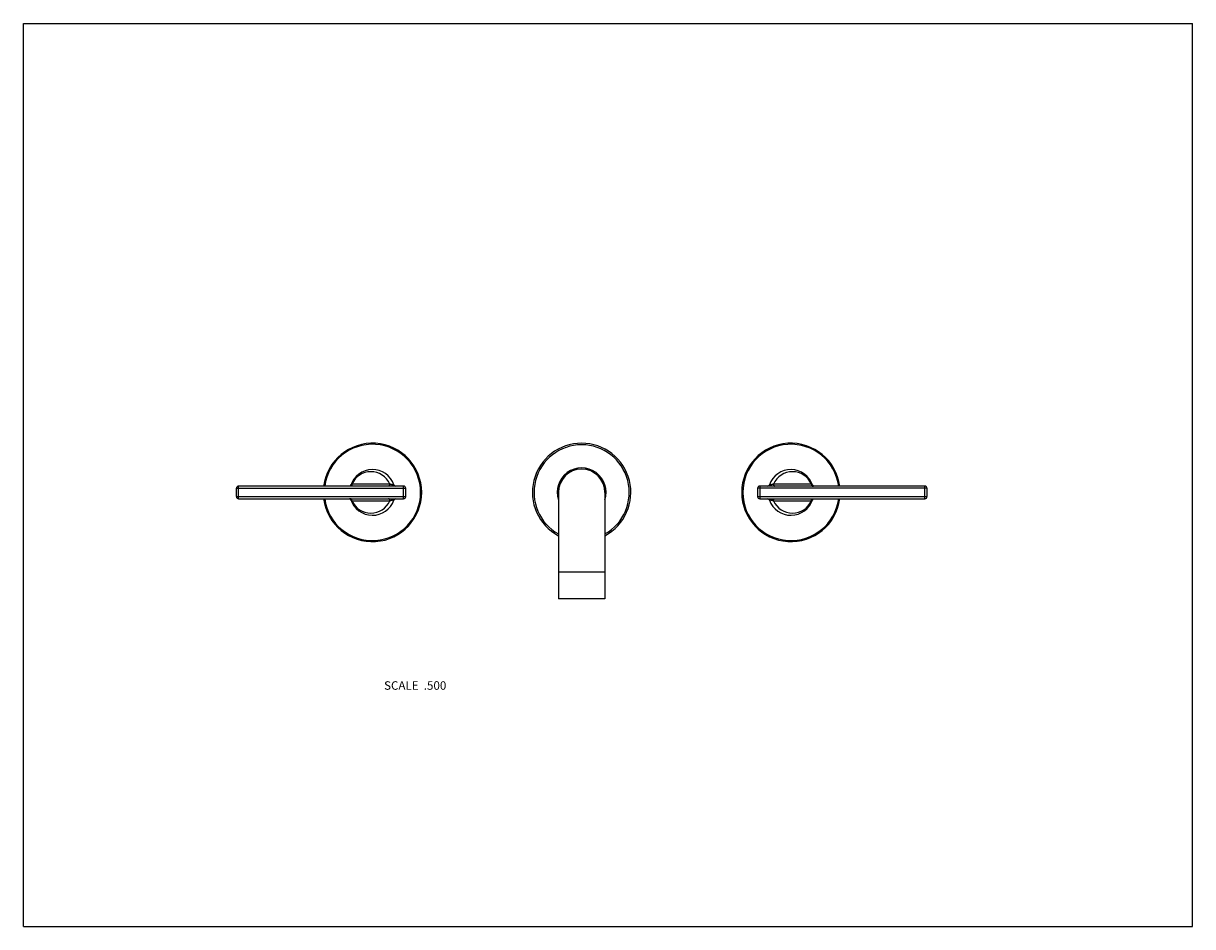
# Model space of a CAD drawing. Units: inches. Extents: x 0 to 11, y 0 to 8.5.
import ezdxf

# ---------------------------------------------------------------- set-up
doc = ezdxf.new("R2010")
doc.units = ezdxf.units.IN
doc.header["$LTSCALE"] = 0.605
doc.header["$MEASUREMENT"] = 0
doc.layers.get('0').update_dxf_attribs({"linetype": 'CONTINUOUS'})
doc.layers.add('ALL_ASSEMBLY_MEMBERS', color=7, linetype='CONTINUOUS')
doc.styles.get("Standard").update_dxf_attribs({"font": 'txt', "width": 0.8})

msp = doc.modelspace()

# ---------------------------------------------------------------- linework, layer by layer
at = {"color": 7, "linetype": 'CONTINUOUS'}
for p, q in [((0, 0), (0, 8.5)), ((0, 8.5), (11, 8.5)), ((11, 0), (11, 8.5)), ((5.033, 4.086), (5.033, 3.086)), ((5.471, 4.086), (5.471, 3.086)), ((5.471, 3.336), (5.033, 3.336)), ((5.471, 3.086), (5.033, 3.086)), ((0, 0), (11, 0))]:
    msp.add_line(p, q, dxfattribs=at)
for centre, radius, start, end in [((3.284, 4.086), 0.463, 187.3301, 172.6698), ((3.284, 4.086), 0.453, 187.4927, 172.507), ((5.252, 4.086), 0.463, 298.2345, 241.7655), ((5.252, 4.086), 0.448, 299.2693, 240.7307), ((7.221, 4.086), 0.463, 7.3301, 352.6698), ((7.221, 4.086), 0.453, 7.4927, 352.507), ((5.252, 4.086), 0.23, 342.0323, 197.9677), ((5.252, 4.086), 0.219, 0, 180)]:
    msp.add_arc(centre, radius, start, end, dxfattribs=at)
at = {"layer": 'ALL_ASSEMBLY_MEMBERS', "color": 7, "linetype": 'CONTINUOUS'}
for p, q in [((2.004, 4.047), (2.004, 4.125)), ((2.004, 4.125), (3.597, 4.125)), ((2.024, 4.027), (2.024, 4.145)), ((3.577, 4.145), (2.024, 4.145)), ((3.079, 4.152), (3.08, 4.154)), ((3.079, 4.152), (3.079, 4.152)), ((3.091, 4.165), (3.085, 4.162)), ((3.448, 4.165), (3.091, 4.165)), ((3.577, 4.027), (3.577, 4.145)), ((3.597, 4.047), (3.597, 4.125)), ((8.501, 4.125), (6.907, 4.125)), ((6.907, 4.125), (6.907, 4.047)), ((8.481, 4.145), (6.927, 4.145)), ((6.927, 4.145), (6.927, 4.027)), ((7.413, 4.165), (7.056, 4.165)), ((7.419, 4.162), (7.413, 4.165)), ((7.425, 4.154), (7.425, 4.152)), ((7.425, 4.152), (7.425, 4.152)), ((8.481, 4.027), (8.481, 4.145)), ((8.501, 4.125), (8.501, 4.047)), ((2.004, 4.047), (3.597, 4.047)), ((2.024, 4.027), (3.577, 4.027)), ((3.079, 4.02), (3.079, 4.02)), ((3.08, 4.019), (3.079, 4.02)), ((3.085, 4.011), (3.091, 4.007)), ((3.091, 4.007), (3.448, 4.007)), ((6.907, 4.047), (8.501, 4.047)), ((6.927, 4.027), (8.481, 4.027)), ((7.056, 4.007), (7.413, 4.007)), ((7.413, 4.007), (7.419, 4.011)), ((7.425, 4.02), (7.425, 4.02)), ((7.425, 4.02), (7.425, 4.019))]:
    msp.add_line(p, q, dxfattribs=at)
for points in [[(3.073, 4.147), (3.071, 4.146), (3.07, 4.146), (3.069, 4.146), (3.069, 4.145), (3.068, 4.145), (3.067, 4.145)], [(3.075, 4.148), (3.074, 4.147), (3.073, 4.147)], [(3.078, 4.151), (3.077, 4.15), (3.076, 4.149), (3.075, 4.148)], [(3.079, 4.153), (3.079, 4.153), (3.079, 4.153), (3.079, 4.152), (3.079, 4.152), (3.078, 4.151), (3.078, 4.151)], [(7.432, 4.147), (7.431, 4.147), (7.43, 4.148), (7.429, 4.148), (7.428, 4.149), (7.427, 4.15), (7.426, 4.151), (7.426, 4.151), (7.426, 4.152), (7.425, 4.152), (7.425, 4.152)], [(7.437, 4.145), (7.437, 4.145), (7.436, 4.145), (7.435, 4.146), (7.434, 4.146), (7.434, 4.146), (7.433, 4.146), (7.432, 4.147)], [(3.067, 4.027), (3.068, 4.027), (3.068, 4.027), (3.069, 4.027), (3.07, 4.027), (3.071, 4.027), (3.072, 4.027), (3.073, 4.026)], [(3.073, 4.026), (3.074, 4.026), (3.075, 4.025), (3.076, 4.024), (3.076, 4.024), (3.077, 4.023), (3.078, 4.022), (3.078, 4.022), (3.079, 4.021), (3.079, 4.021), (3.079, 4.02)], [(7.425, 4.02), (7.425, 4.02), (7.425, 4.02), (7.425, 4.02), (7.426, 4.021), (7.426, 4.021), (7.426, 4.022)], [(7.426, 4.022), (7.427, 4.023), (7.428, 4.024), (7.429, 4.025)], [(7.429, 4.025), (7.43, 4.026), (7.432, 4.026)], [(7.432, 4.026), (7.433, 4.027), (7.434, 4.027), (7.435, 4.027), (7.436, 4.027), (7.436, 4.027), (7.437, 4.027)]]:
    msp.add_lwpolyline(points, dxfattribs=at)
for centre, radius, start, end in [((3.284, 4.086), 0.215, 19.6437, 162.0645), ((7.221, 4.086), 0.215, 17.8851, 160.4699), ((3.269, 4.086), 0.195, 23.8984, 156.1016), ((7.235, 4.086), 0.195, 23.8984, 156.1016), ((2.024, 4.125), 0.02, 90, 180), ((3.067, 4.162), 0.0168, 292.2956, 299.5101), ((3.063, 4.165), 0.022, 339.1682, 351.2179), ((3.505, 4.165), 0.02, 199.6387, 269.9975), ((3.577, 4.125), 0.02, 0, 90), ((6.927, 4.125), 0.02, 90, 180), ((6.999, 4.165), 0.02, 269.9969, 340.3552), ((7.441, 4.165), 0.022, 188.7822, 200.832), ((7.437, 4.162), 0.0168, 240.4902, 247.7047), ((8.481, 4.125), 0.02, 0, 90), ((2.024, 4.047), 0.02, 180, 270), ((3.067, 4.011), 0.0168, 60.4902, 67.7047), ((3.284, 4.086), 0.215, 197.8851, 340.4699), ((3.063, 4.007), 0.022, 8.7822, 20.832), ((3.269, 4.086), 0.195, 203.8984, 336.1016), ((3.505, 4.007), 0.02, 89.9969, 160.3552), ((3.577, 4.047), 0.02, 270, 360), ((6.927, 4.047), 0.02, 180, 270), ((6.999, 4.007), 0.02, 19.6387, 89.9975), ((7.221, 4.086), 0.215, 199.6437, 342.0645), ((7.235, 4.086), 0.195, 203.8984, 336.1016), ((7.441, 4.007), 0.022, 159.1682, 171.2179), ((7.437, 4.011), 0.0168, 112.2956, 119.5101), ((8.481, 4.047), 0.02, 270, 360)]:
    msp.add_arc(centre, radius, start, end, dxfattribs=at)
for points, knots in [([(3.073, 4.147), (3.072, 4.146), (3.071, 4.146), (3.068, 4.145), (3.067, 4.145)], [0, 0, 0, 0, 0.502688, 1, 1, 1, 1]), ([(3.084, 4.158), (3.083, 4.156), (3.082, 4.154), (3.08, 4.152), (3.078, 4.149), (3.076, 4.148), (3.075, 4.148)], [0, 0, 0, 0, 0.257398, 0.509952, 0.757375, 1, 1, 1, 1]), ([(3.091, 4.165), (3.091, 4.164), (3.091, 4.162), (3.09, 4.158), (3.089, 4.154), (3.087, 4.151), (3.085, 4.149), (3.083, 4.147), (3.081, 4.146), (3.08, 4.146), (3.078, 4.145), (3.078, 4.145), (3.077, 4.145)], [0, 0, 0, 0, 0.144839, 0.287205, 0.424181, 0.554029, 0.675712, 0.789289, 0.8436, 0.896599, 0.948613, 1, 1, 1, 1]), ([(3.08, 4.154), (3.08, 4.155), (3.08, 4.156), (3.081, 4.158), (3.082, 4.159), (3.082, 4.16), (3.083, 4.161), (3.084, 4.161), (3.085, 4.162), (3.085, 4.162)], [0, 0, 0, 0, 0.279537, 0.411124, 0.537234, 0.65814, 0.774548, 0.887883, 1, 1, 1, 1]), ([(3.448, 4.165), (3.448, 4.164), (3.448, 4.162), (3.447, 4.158), (3.445, 4.154), (3.444, 4.151), (3.442, 4.149), (3.44, 4.147), (3.438, 4.146), (3.436, 4.146), (3.435, 4.145), (3.434, 4.145), (3.434, 4.145)], [0, 0, 0, 0, 0.14484, 0.287205, 0.424181, 0.55403, 0.675713, 0.789289, 0.843601, 0.896599, 0.948613, 1, 1, 1, 1]), ([(3.486, 4.159), (3.486, 4.159), (3.486, 4.158), (3.486, 4.158), (3.486, 4.158), (3.486, 4.158), (3.486, 4.157), (3.485, 4.157), (3.484, 4.157), (3.483, 4.157), (3.483, 4.157), (3.481, 4.157), (3.48, 4.157), (3.477, 4.157), (3.474, 4.157), (3.471, 4.158), (3.468, 4.159), (3.464, 4.159), (3.461, 4.16), (3.457, 4.161), (3.453, 4.163), (3.449, 4.165), (3.448, 4.165)], [0, 0, 0, 0, 0.008804, 0.012876, 0.016928, 0.025674, 0.036424, 0.050033, 0.066996, 0.087507, 0.111605, 0.139154, 0.169911, 0.239558, 0.317136, 0.399119, 0.48255, 0.565274, 0.645893, 0.723605, 0.868817, 1, 1, 1, 1]), ([(7.056, 4.165), (7.055, 4.165), (7.051, 4.163), (7.047, 4.161), (7.043, 4.16), (7.04, 4.159), (7.037, 4.159), (7.033, 4.158), (7.03, 4.157), (7.027, 4.157), (7.025, 4.157), (7.023, 4.157), (7.022, 4.157), (7.021, 4.157), (7.02, 4.157), (7.019, 4.157), (7.019, 4.157), (7.018, 4.158), (7.018, 4.158), (7.018, 4.158), (7.018, 4.158), (7.018, 4.159), (7.018, 4.159)], [0, 0, 0, 0, 0.131179, 0.276388, 0.354102, 0.434722, 0.517448, 0.600881, 0.682864, 0.760442, 0.830088, 0.860845, 0.888395, 0.912493, 0.933004, 0.949967, 0.963576, 0.974327, 0.983074, 0.987127, 0.991199, 1, 1, 1, 1]), ([(7.056, 4.165), (7.056, 4.164), (7.057, 4.162), (7.057, 4.158), (7.059, 4.154), (7.06, 4.151), (7.063, 4.149), (7.065, 4.147), (7.066, 4.146), (7.068, 4.146), (7.069, 4.145), (7.07, 4.145), (7.071, 4.145)], [0, 0, 0, 0, 0.14484, 0.287206, 0.424182, 0.55403, 0.675713, 0.78929, 0.843601, 0.896599, 0.948613, 1, 1, 1, 1]), ([(7.413, 4.165), (7.413, 4.164), (7.413, 4.162), (7.414, 4.158), (7.415, 4.154), (7.417, 4.151), (7.419, 4.149), (7.421, 4.147), (7.423, 4.146), (7.424, 4.146), (7.426, 4.145), (7.427, 4.145), (7.427, 4.145)], [0, 0, 0, 0, 0.14484, 0.287205, 0.424181, 0.55403, 0.675713, 0.789289, 0.843601, 0.896599, 0.948613, 1, 1, 1, 1]), ([(7.419, 4.162), (7.42, 4.162), (7.42, 4.161), (7.421, 4.161), (7.422, 4.16), (7.422, 4.159), (7.423, 4.158), (7.424, 4.156), (7.424, 4.155), (7.425, 4.154)], [0, 0, 0, 0, 0.112082, 0.225374, 0.341751, 0.462646, 0.588762, 0.720373, 1, 1, 1, 1]), ([(7.42, 4.158), (7.421, 4.156), (7.422, 4.154), (7.424, 4.152), (7.426, 4.149), (7.428, 4.148), (7.429, 4.148)], [0, 0, 0, 0, 0.257398, 0.509951, 0.757375, 1, 1, 1, 1]), ([(7.431, 4.147), (7.432, 4.146), (7.434, 4.146), (7.436, 4.145), (7.437, 4.145)], [0, 0, 0, 0, 0.5027, 1, 1, 1, 1]), ([(3.073, 4.026), (3.072, 4.027), (3.07, 4.027), (3.068, 4.027), (3.067, 4.027)], [0, 0, 0, 0, 0.5027, 1, 1, 1, 1]), ([(3.084, 4.015), (3.083, 4.016), (3.082, 4.018), (3.08, 4.021), (3.078, 4.023), (3.076, 4.025), (3.075, 4.025)], [0, 0, 0, 0, 0.257398, 0.509951, 0.757375, 1, 1, 1, 1]), ([(3.091, 4.007), (3.091, 4.009), (3.091, 4.011), (3.09, 4.015), (3.089, 4.018), (3.087, 4.022), (3.085, 4.024), (3.083, 4.026), (3.081, 4.027), (3.08, 4.027), (3.078, 4.027), (3.078, 4.027), (3.077, 4.027)], [0, 0, 0, 0, 0.14484, 0.287205, 0.424181, 0.55403, 0.675713, 0.789289, 0.843601, 0.896599, 0.948613, 1, 1, 1, 1]), ([(3.085, 4.011), (3.085, 4.011), (3.084, 4.011), (3.083, 4.012), (3.082, 4.013), (3.082, 4.014), (3.081, 4.015), (3.08, 4.016), (3.08, 4.018), (3.08, 4.019)], [0, 0, 0, 0, 0.112082, 0.225374, 0.341751, 0.462646, 0.588762, 0.720373, 1, 1, 1, 1]), ([(3.448, 4.007), (3.448, 4.009), (3.448, 4.011), (3.447, 4.015), (3.445, 4.018), (3.444, 4.022), (3.442, 4.024), (3.44, 4.026), (3.438, 4.027), (3.436, 4.027), (3.435, 4.027), (3.434, 4.027), (3.434, 4.027)], [0, 0, 0, 0, 0.14484, 0.287206, 0.424182, 0.55403, 0.675713, 0.78929, 0.843601, 0.896599, 0.948613, 1, 1, 1, 1]), ([(3.448, 4.007), (3.449, 4.008), (3.453, 4.01), (3.457, 4.011), (3.461, 4.013), (3.464, 4.013), (3.468, 4.014), (3.471, 4.015), (3.474, 4.015), (3.477, 4.016), (3.48, 4.016), (3.481, 4.016), (3.483, 4.016), (3.483, 4.016), (3.484, 4.016), (3.485, 4.016), (3.486, 4.015), (3.486, 4.015), (3.486, 4.015), (3.486, 4.015), (3.486, 4.014), (3.486, 4.014), (3.486, 4.014)], [0, 0, 0, 0, 0.131179, 0.276388, 0.354102, 0.434722, 0.517448, 0.600881, 0.682864, 0.760442, 0.830088, 0.860845, 0.888395, 0.912493, 0.933004, 0.949967, 0.963576, 0.974327, 0.983074, 0.987127, 0.991199, 1, 1, 1, 1]), ([(7.018, 4.014), (7.018, 4.014), (7.018, 4.014), (7.018, 4.015), (7.018, 4.015), (7.018, 4.015), (7.019, 4.015), (7.019, 4.016), (7.02, 4.016), (7.021, 4.016), (7.022, 4.016), (7.023, 4.016), (7.025, 4.016), (7.027, 4.016), (7.03, 4.015), (7.033, 4.015), (7.037, 4.014), (7.04, 4.013), (7.043, 4.013), (7.047, 4.011), (7.051, 4.01), (7.055, 4.008), (7.056, 4.007)], [0, 0, 0, 0, 0.008804, 0.012876, 0.016928, 0.025674, 0.036424, 0.050033, 0.066996, 0.087507, 0.111605, 0.139154, 0.169911, 0.239558, 0.317136, 0.399119, 0.48255, 0.565274, 0.645893, 0.723605, 0.868817, 1, 1, 1, 1]), ([(7.056, 4.007), (7.056, 4.009), (7.057, 4.011), (7.057, 4.015), (7.059, 4.018), (7.06, 4.022), (7.063, 4.024), (7.065, 4.026), (7.066, 4.027), (7.068, 4.027), (7.069, 4.027), (7.07, 4.027), (7.071, 4.027)], [0, 0, 0, 0, 0.14484, 0.287205, 0.424181, 0.55403, 0.675713, 0.789289, 0.843601, 0.896599, 0.948613, 1, 1, 1, 1]), ([(7.413, 4.007), (7.413, 4.009), (7.413, 4.011), (7.414, 4.015), (7.415, 4.018), (7.417, 4.022), (7.419, 4.024), (7.421, 4.026), (7.423, 4.027), (7.424, 4.027), (7.426, 4.027), (7.427, 4.027), (7.427, 4.027)], [0, 0, 0, 0, 0.144839, 0.287205, 0.424181, 0.554029, 0.675712, 0.789289, 0.8436, 0.896599, 0.948613, 1, 1, 1, 1]), ([(7.425, 4.019), (7.424, 4.018), (7.424, 4.016), (7.423, 4.015), (7.422, 4.014), (7.422, 4.013), (7.421, 4.012), (7.42, 4.011), (7.42, 4.011), (7.419, 4.011)], [0, 0, 0, 0, 0.279537, 0.411124, 0.537234, 0.65814, 0.774548, 0.887883, 1, 1, 1, 1]), ([(7.42, 4.015), (7.421, 4.016), (7.422, 4.018), (7.424, 4.021), (7.426, 4.023), (7.428, 4.025), (7.429, 4.025)], [0, 0, 0, 0, 0.257398, 0.509952, 0.757375, 1, 1, 1, 1]), ([(7.431, 4.026), (7.432, 4.027), (7.434, 4.027), (7.436, 4.027), (7.437, 4.027)], [0, 0, 0, 0, 0.502688, 1, 1, 1, 1])]:
    msp.add_open_spline(points, degree=3, knots=knots, dxfattribs=at)

# ---------------------------------------------------------------- texts
at = {"color": 2, "linetype": 'CONTINUOUS', "insert": (3.979, 2.309), "char_height": 0.08, "width": 0.704, "attachment_point": 3, "line_spacing_factor": 0.9}
msp.add_mtext('SCALE  .500', dxfattribs=at)

doc.saveas('drawing.dxf')
